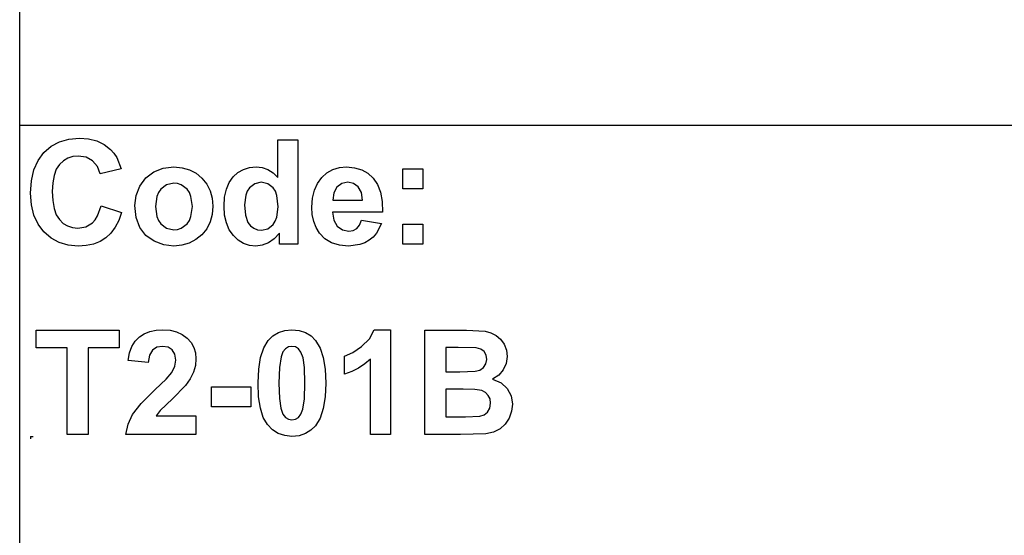
# Model space of a CAD drawing. Extents: x -7875 to 7875, y -6153 to 6153.
# Drawn here: x 4273 to 6220, y -4113 to -3094 of the extents above; entities that cross this region are included whole.
import ezdxf

# ---------------------------------------------------------------- set-up
doc = ezdxf.new("R2010")
doc.units = 0
doc.layers.get('0').update_dxf_attribs({"linetype": 'CONTINUOUS'})

msp = doc.modelspace()

# ---------------------------------------------------------------- linework, layer by layer
for p, q in [((4273.2, -3303.1), (4273.2, -2073.8)), ((4273.2, -4532.4), (4273.2, -3303.1)), ((7875, -3303.1), (4273.2, -3303.1)), ((4370.6, -3329.7), (4391.2, -3327.9)), ((4391.2, -3327.9), (4409.3, -3329.3)), ((4321.2, -3356.4), (4335.6, -3343.9)), ((4335.6, -3343.9), (4352, -3335)), ((4352, -3335), (4370.6, -3329.7)), ((4409.3, -3329.3), (4425.6, -3333.5)), ((4425.6, -3333.5), (4440.1, -3340.5)), ((4440.1, -3340.5), (4452.8, -3350.3)), ((4783.8, -3331.4), (4823.3, -3331.4)), ((4783.8, -3405.8), (4783.8, -3331.4)), ((4823.3, -3331.4), (4823.3, -3537.9)), ((4309.6, -3372.1), (4321.2, -3356.4)), ((4378.2, -3364.5), (4368.3, -3367.6)), ((4389.1, -3363.5), (4378.2, -3364.5)), ((4404.5, -3365.8), (4389.1, -3363.5)), ((4417.4, -3372.8), (4404.5, -3365.8)), ((4452.8, -3350.3), (4459.4, -3357.6)), ((4459.4, -3357.6), (4465.1, -3366.4)), ((4465.1, -3366.4), (4473.9, -3388.3)), ((4301.3, -3390.7), (4309.6, -3372.1)), ((4351.9, -3380), (4345.6, -3389.5)), ((4359.6, -3372.8), (4351.9, -3380)), ((4368.3, -3367.6), (4359.6, -3372.8)), ((4427, -3383.8), (4417.4, -3372.8)), ((4432.6, -3398.2), (4427, -3383.8)), ((4556.9, -3387.3), (4577.9, -3384.9)), ((4577.9, -3384.9), (4594.1, -3386.3)), ((4594.1, -3386.3), (4608.7, -3390.4)), ((4715.4, -3389.9), (4727.3, -3386.2)), ((4727.3, -3386.2), (4740.4, -3384.9)), ((4740.4, -3384.9), (4752.5, -3386.2)), ((4752.5, -3386.2), (4763.8, -3390.1)), ((4892.3, -3390.2), (4905.2, -3386.2)), ((4905.2, -3386.2), (4919.4, -3384.9)), ((4919.4, -3384.9), (4935.2, -3386.3)), ((4935.2, -3386.3), (4949.3, -3390.4)), ((4296.3, -3412.1), (4301.3, -3390.7)), ((4341.1, -3401.6), (4338.5, -3416.2)), ((4345.6, -3389.5), (4341.1, -3401.6)), ((4473.9, -3388.3), (4432.6, -3398.2)), ((4522.3, -3406.5), (4538.1, -3394.6)), ((4538.1, -3394.6), (4556.9, -3387.3)), ((4608.7, -3390.4), (4621.9, -3397.3)), ((4621.9, -3397.3), (4633.5, -3407)), ((4687.3, -3415.7), (4695.2, -3404.7)), ((4695.2, -3404.7), (4704.7, -3396)), ((4704.7, -3396), (4715.4, -3389.9)), ((4763.8, -3390.1), (4774.2, -3396.6)), ((4774.2, -3396.6), (4783.8, -3405.8)), ((4861.7, -3417.5), (4870.2, -3406)), ((4870.2, -3406), (4880.6, -3396.8)), ((4880.6, -3396.8), (4892.3, -3390.2)), ((4949.3, -3390.4), (4961.5, -3397.3)), ((4961.5, -3397.3), (4972.1, -3407)), ((5030.4, -3388.3), (5070, -3388.3)), ((5030.4, -3427.9), (5030.4, -3388.3)), ((5070, -3388.3), (5070, -3427.9)), ((4294.6, -3436.5), (4296.3, -3412.1)), ((4338.5, -3416.2), (4337.6, -3433.4)), ((4503.2, -3441.6), (4510.5, -3422.8)), ((4510.5, -3422.8), (4522.3, -3406.5)), ((4563.7, -3420.1), (4551.9, -3429)), ((4578, -3417.2), (4563.7, -3420.1)), ((4585.4, -3417.9), (4578, -3417.2)), ((4592.2, -3420.1), (4585.4, -3417.9)), ((4604, -3429), (4592.2, -3420.1)), ((4633.5, -3407), (4643, -3418.7)), ((4643, -3418.7), (4649.8, -3431.9)), ((4681.8, -3429.1), (4687.3, -3415.7)), ((4737.9, -3418), (4727.2, -3426.4)), ((4750.8, -3415.2), (4737.9, -3418)), ((4764, -3418), (4750.8, -3415.2)), ((4774.6, -3426.5), (4764, -3418)), ((4855.7, -3431.1), (4861.7, -3417.5)), ((4900.4, -3424.6), (4894.1, -3435.8)), ((4910, -3417.6), (4900.4, -3424.6)), ((4921.8, -3415.2), (4910, -3417.6)), ((4933, -3417.4), (4921.8, -3415.2)), ((4942.4, -3424.1), (4933, -3417.4)), ((4948.8, -3435.1), (4942.4, -3424.1)), ((4972.1, -3407), (4980.5, -3419.4)), ((4980.5, -3419.4), (4986.3, -3434.9)), ((4296.3, -3459.5), (4294.6, -3436.5)), ((4337.6, -3433.4), (4338.4, -3451.5)), ((4500.8, -3461), (4503.2, -3441.6)), ((4544, -3443.4), (4541.4, -3463.1)), ((4547.3, -3435.6), (4544, -3443.4)), ((4551.9, -3429), (4547.3, -3435.6)), ((4608.6, -3435.6), (4604, -3429)), ((4611.8, -3443.4), (4608.6, -3435.6)), ((4614.5, -3462.8), (4611.8, -3443.4)), ((4649.8, -3431.9), (4653.8, -3446.6)), ((4677.3, -3462.5), (4678.4, -3444.6)), ((4678.4, -3444.6), (4681.8, -3429.1)), ((4720.1, -3440.4), (4717.7, -3459.8)), ((4723.1, -3432.7), (4720.1, -3440.4)), ((4727.2, -3426.4), (4723.1, -3432.7)), ((4778.7, -3433.1), (4774.6, -3426.5)), ((4781.6, -3441.5), (4778.7, -3433.1)), ((4783.9, -3463.6), (4781.6, -3441.5)), ((4852, -3446.6), (4855.7, -3431.1)), ((4894.1, -3435.8), (4892.1, -3450.3)), ((4951.2, -3450.3), (4948.8, -3435.1)), ((4986.3, -3434.9), (4989.7, -3453.2)), ((5070, -3427.9), (5030.4, -3427.9)), ((4301.2, -3480), (4296.3, -3459.5)), ((4338.4, -3451.5), (4341.1, -3466.9)), ((4427.1, -3481.6), (4434, -3462)), ((4434, -3462), (4474.5, -3474.8)), ((4503.2, -3484.8), (4500.8, -3461)), ((4541.4, -3463.1), (4544, -3482.7)), ((4611.8, -3482.7), (4614.5, -3462.8)), ((4653.8, -3446.6), (4655.2, -3462.7)), ((4655.2, -3462.7), (4653.8, -3478.9)), ((4678.4, -3480.1), (4677.3, -3462.5)), ((4717.7, -3459.8), (4719.4, -3480.5)), ((4781.5, -3483.9), (4783.9, -3463.6)), ((4850.8, -3464.2), (4852, -3446.6)), ((4851.7, -3479.1), (4850.8, -3464.2)), ((4892.1, -3450.3), (4951.2, -3450.3)), ((4989.7, -3453.2), (4990.5, -3474.5)), ((4309.5, -3498), (4301.2, -3480)), ((4341.1, -3466.9), (4345.5, -3479.4)), ((4345.5, -3479.4), (4351.7, -3489.1)), ((4422.4, -3489.2), (4427.1, -3481.6)), ((4474.5, -3474.8), (4469.1, -3490.6)), ((4544, -3482.7), (4547.3, -3490.6)), ((4608.6, -3490.6), (4611.8, -3482.7)), ((4653.8, -3478.9), (4649.7, -3493.7)), ((4681.9, -3495.6), (4678.4, -3480.1)), ((4719.4, -3480.5), (4724.3, -3494.5)), ((4778.5, -3491.8), (4781.5, -3483.9)), ((4854.5, -3492.7), (4851.7, -3479.1)), ((4990.5, -3474.5), (4891.4, -3474.5)), ((4891.4, -3474.5), (4894, -3490.1)), ((4321.1, -3513.3), (4309.5, -3498)), ((4351.7, -3489.1), (4359.2, -3496.4)), ((4359.2, -3496.4), (4367.9, -3501.6)), ((4367.9, -3501.6), (4377.5, -3504.7)), ((4388.3, -3505.8), (4403.7, -3503.1)), ((4403.7, -3503.1), (4416.9, -3495.2)), ((4416.9, -3495.2), (4422.4, -3489.2)), ((4469.1, -3490.6), (4462.1, -3504.2)), ((4510.5, -3504.7), (4503.2, -3484.8)), ((4547.3, -3490.6), (4551.9, -3497.2)), ((4551.9, -3497.2), (4563.7, -3506)), ((4592.2, -3506), (4604, -3497.2)), ((4604, -3497.2), (4608.6, -3490.6)), ((4649.7, -3493.7), (4642.9, -3507)), ((4687.6, -3509.1), (4681.9, -3495.6)), ((4724.3, -3494.5), (4729.6, -3501.3)), ((4729.6, -3501.3), (4735.8, -3506.1)), ((4763.7, -3507.1), (4774.3, -3498.4)), ((4774.3, -3498.4), (4778.5, -3491.8)), ((4859.1, -3504.9), (4854.5, -3492.7)), ((4894, -3490.1), (4900.9, -3501.9)), ((4900.9, -3501.9), (4911.2, -3509.2)), ((4939.4, -3506.6), (4945, -3500)), ((4945, -3500), (4949, -3490.3)), ((4949, -3490.3), (4988.4, -3496.9)), ((4988.4, -3496.9), (4978.6, -3516)), ((5030.4, -3498.3), (5070, -3498.3)), ((5030.4, -3537.9), (5030.4, -3498.3)), ((5070, -3498.3), (5070, -3537.9)), ((4335.2, -3525.6), (4321.1, -3513.3)), ((4377.5, -3504.7), (4388.3, -3505.8)), ((4453.6, -3515.7), (4443.6, -3525)), ((4462.1, -3504.2), (4453.6, -3515.7)), ((4522.5, -3520.5), (4510.5, -3504.7)), ((4538.9, -3532), (4522.5, -3520.5)), ((4563.7, -3506), (4578, -3509)), ((4578, -3509), (4585.4, -3508.3)), ((4585.4, -3508.3), (4592.2, -3506)), ((4633.3, -3518.9), (4621.6, -3528.7)), ((4642.9, -3507), (4633.3, -3518.9)), ((4695.7, -3520.5), (4687.6, -3509.1)), ((4705.3, -3529.6), (4695.7, -3520.5)), ((4735.8, -3506.1), (4743, -3509)), ((4743, -3509), (4751.1, -3510)), ((4751.1, -3510), (4763.7, -3507.1)), ((4786.6, -3515.9), (4776.6, -3527.1)), ((4786.6, -3537.9), (4786.6, -3515.9)), ((4865.6, -3515.8), (4859.1, -3504.9)), ((4876.2, -3526.9), (4865.6, -3515.8)), ((4911.2, -3509.2), (4923.8, -3511.7)), ((4923.8, -3511.7), (4932.3, -3510.4)), ((4932.3, -3510.4), (4939.4, -3506.6)), ((4978.6, -3516), (4972.1, -3523.6)), ((4351.2, -3534.4), (4335.2, -3525.6)), ((4369, -3539.6), (4351.2, -3534.4)), ((4388.7, -3541.4), (4369, -3539.6)), ((4404.6, -3540.4), (4388.7, -3541.4)), ((4419, -3537.3), (4404.6, -3540.4)), ((4432, -3532.2), (4419, -3537.3)), ((4443.6, -3525), (4432, -3532.2)), ((4558, -3538.9), (4538.9, -3532)), ((4578.1, -3541.3), (4558, -3538.9)), ((4594, -3539.9), (4578.1, -3541.3)), ((4608.5, -3535.7), (4594, -3539.9)), ((4621.6, -3528.7), (4608.5, -3535.7)), ((4715.9, -3536.1), (4705.3, -3529.6)), ((4727.4, -3540), (4715.9, -3536.1)), ((4739.8, -3541.3), (4727.4, -3540)), ((4752.4, -3539.7), (4739.8, -3541.3)), ((4765, -3535), (4752.4, -3539.7)), ((4776.6, -3527.1), (4765, -3535)), ((4823.3, -3537.9), (4786.6, -3537.9)), ((4889.4, -3534.9), (4876.2, -3526.9)), ((4905.1, -3539.7), (4889.4, -3534.9)), ((4923.3, -3541.3), (4905.1, -3539.7)), ((4945.9, -3538.4), (4923.3, -3541.3)), ((4955.7, -3534.9), (4945.9, -3538.4)), ((4964.4, -3529.9), (4955.7, -3534.9)), ((4972.1, -3523.6), (4964.4, -3529.9)), ((5070, -3537.9), (5030.4, -3537.9)), ((4305.8, -3707.7), (4469.9, -3707.7)), ((4305.8, -3742.6), (4305.8, -3707.7)), ((4469.9, -3707.7), (4469.9, -3742.6)), ((4509.8, -3721.1), (4519.6, -3714.9)), ((4519.6, -3714.9), (4530.7, -3710.4)), ((4530.7, -3710.4), (4542.9, -3707.8)), ((4542.9, -3707.8), (4556.2, -3706.9)), ((4556.2, -3706.9), (4570.7, -3707.9)), ((4570.7, -3707.9), (4583.5, -3711)), ((4583.5, -3711), (4594.7, -3716.1)), ((4594.7, -3716.1), (4604.3, -3723.3)), ((4773.9, -3718.7), (4784.8, -3712.1)), ((4784.8, -3712.1), (4797.3, -3708.2)), ((4797.3, -3708.2), (4811.4, -3706.9)), ((4811.4, -3706.9), (4825.6, -3708.2)), ((4825.6, -3708.2), (4838.2, -3712.2)), ((4838.2, -3712.2), (4849.1, -3718.9)), ((4964.5, -3724.6), (4974.1, -3706.9)), ((4974.1, -3706.9), (5006.2, -3706.9)), ((5006.2, -3706.9), (5006.2, -3914.2)), ((5074.3, -3914.2), (5074.3, -3707.7)), ((5074.3, -3707.7), (5156.8, -3707.7)), ((5156.8, -3707.7), (5193.3, -3709.8)), ((5193.3, -3709.8), (5204.8, -3712.9)), ((5204.8, -3712.9), (5214.9, -3718.3)), ((4494.9, -3739.9), (4501.4, -3729.4)), ((4501.4, -3729.4), (4509.8, -3721.1)), ((4604.3, -3723.3), (4611.9, -3732.1)), ((4611.9, -3732.1), (4617.4, -3741.8)), ((4755.8, -3742.8), (4764.7, -3728)), ((4764.7, -3728), (4773.9, -3718.7)), ((4849.1, -3718.9), (4858.3, -3728.3)), ((4858.3, -3728.3), (4867.2, -3743)), ((4949.2, -3739.9), (4964.5, -3724.6)), ((5214.9, -3718.3), (5223.6, -3725.8)), ((5223.6, -3725.8), (5230.7, -3735.5)), ((5230.7, -3735.5), (5235.5, -3747)), ((4367.1, -3742.6), (4305.8, -3742.6)), ((4367.1, -3914.2), (4367.1, -3742.6)), ((4469.9, -3742.6), (4408.8, -3742.6)), ((4408.8, -3742.6), (4408.8, -3914.2)), ((4487.6, -3768), (4490.3, -3752.8)), ((4490.3, -3752.8), (4494.9, -3739.9)), ((4535.5, -3747.1), (4529.8, -3757.1)), ((4544.1, -3741.5), (4535.5, -3747.1)), ((4555.2, -3739.7), (4544.1, -3741.5)), ((4566.4, -3741.5), (4555.2, -3739.7)), ((4574.9, -3746.8), (4566.4, -3741.5)), ((4580.2, -3755.4), (4574.9, -3746.8)), ((4582, -3767.1), (4580.2, -3755.4)), ((4617.4, -3741.8), (4620.6, -3752.6)), ((4620.6, -3752.6), (4621.7, -3764.3)), ((4749.5, -3761.8), (4755.8, -3742.8)), ((4793.6, -3750.6), (4789.9, -3760.7)), ((4798.6, -3744.3), (4793.6, -3750.6)), ((4804.6, -3740.8), (4798.6, -3744.3)), ((4811.4, -3739.7), (4804.6, -3740.8)), ((4818.2, -3740.8), (4811.4, -3739.7)), ((4824.2, -3744.3), (4818.2, -3740.8)), ((4829.3, -3751.1), (4824.2, -3744.3)), ((4833.4, -3762.4), (4829.3, -3751.1)), ((4867.2, -3743), (4873.4, -3762)), ((4915.5, -3759.1), (4931.7, -3751.8)), ((4931.7, -3751.8), (4949.2, -3739.9)), ((5139.9, -3742.1), (5115.9, -3742.1)), ((5115.9, -3742.1), (5115.9, -3789.8)), ((5175.5, -3742.8), (5139.9, -3742.1)), ((5184.7, -3745.2), (5175.5, -3742.8)), ((5191.2, -3750), (5184.7, -3745.2)), ((5195.2, -3756.9), (5191.2, -3750)), ((5235.5, -3747), (5237.1, -3759.7)), ((4527.1, -3771.9), (4487.6, -3768)), ((4529.8, -3757.1), (4527.1, -3771.9)), ((4580, -3779.2), (4582, -3767.1)), ((4621.7, -3764.3), (4620.5, -3777.9)), ((4745.7, -3784.8), (4749.5, -3761.8)), ((4789.9, -3760.7), (4786.8, -3781.3)), ((4836.2, -3781.7), (4833.4, -3762.4)), ((4873.4, -3762), (4877.2, -3785.1)), ((4915.5, -3795), (4915.5, -3759.1)), ((4955.3, -3774.5), (4943, -3782.7)), ((4966.7, -3765), (4955.3, -3774.5)), ((4966.7, -3914.2), (4966.7, -3765)), ((5190.4, -3781.7), (5195, -3774.6)), ((5195, -3774.6), (5196.5, -3765.6)), ((5196.5, -3765.6), (5195.2, -3756.9)), ((5235.1, -3773.6), (5229.3, -3786.3)), ((5237.1, -3759.7), (5235.1, -3773.6)), ((4562.6, -3804.3), (4573.8, -3791.4)), ((4573.8, -3791.4), (4580, -3779.2)), ((4616.7, -3790.9), (4610.3, -3803.8)), ((4620.5, -3777.9), (4616.7, -3790.9)), ((4744.4, -3811.9), (4745.7, -3784.8)), ((4786.8, -3781.3), (4785.8, -3812.4)), ((4837.1, -3812.4), (4836.2, -3781.7)), ((4877.2, -3785.1), (4878.5, -3812.4)), ((4929.8, -3789.5), (4915.5, -3795)), ((4943, -3782.7), (4929.8, -3789.5)), ((5115.9, -3789.8), (5143.3, -3789.8)), ((5143.3, -3789.8), (5173.6, -3789.1)), ((5173.6, -3789.1), (5183.1, -3786.6)), ((5183.1, -3786.6), (5190.4, -3781.7)), ((5229.3, -3786.3), (5220.1, -3796.9)), ((4541, -3825.2), (4562.6, -3804.3)), ((4610.3, -3803.8), (4600.9, -3817.3)), ((4745.6, -3839.4), (4744.4, -3811.9)), ((4785.8, -3812.4), (4786.7, -3843)), ((4836.1, -3843.4), (4837.1, -3812.4)), ((4878.5, -3812.4), (4877.2, -3839.6)), ((5220.1, -3796.9), (5208.1, -3804.5)), ((5208.1, -3804.5), (5224.8, -3811.9)), ((5224.8, -3811.9), (5237.1, -3823.2)), ((4513.3, -3853), (4541, -3825.2)), ((4600.9, -3817.3), (4575, -3843.6)), ((4652.4, -3819.5), (4730.2, -3819.5)), ((4652.4, -3859.1), (4652.4, -3819.5)), ((4730.2, -3819.5), (4730.2, -3859.1)), ((5115.9, -3824.2), (5115.9, -3879.4)), ((5149.6, -3824.2), (5115.9, -3824.2)), ((5173.1, -3824.9), (5149.6, -3824.2)), ((5186.6, -3827.1), (5173.1, -3824.9)), ((5194.1, -3831), (5186.6, -3827.1)), ((5199.6, -3836.6), (5194.1, -3831)), ((5237.1, -3823.2), (5244.7, -3837.6)), ((4496.5, -3874.7), (4513.3, -3853)), ((4575, -3843.6), (4551.2, -3866.4)), ((4749, -3862.3), (4745.6, -3839.4)), ((4786.7, -3843), (4789.5, -3862.3)), ((4833, -3863.9), (4836.1, -3843.4)), ((4877.2, -3839.6), (4873.4, -3862.7)), ((5203, -3843.8), (5199.6, -3836.6)), ((5202.7, -3862.2), (5204.1, -3852.4)), ((5204.1, -3852.4), (5203, -3843.8)), ((5244.7, -3837.6), (5247.2, -3854.3)), ((4551.2, -3866.4), (4543.1, -3877.4)), ((4730.2, -3859.1), (4652.4, -3859.1)), ((4754.8, -3880.7), (4749, -3862.3)), ((4789.5, -3862.3), (4793.6, -3873.6)), ((4829.3, -3873.9), (4833, -3863.9)), ((4873.4, -3862.7), (4867.1, -3881.7)), ((5191.6, -3875.2), (5198.3, -3869.9)), ((5198.3, -3869.9), (5202.7, -3862.2)), ((5245.6, -3868.2), (5240.7, -3881.7)), ((5247.2, -3854.3), (5245.6, -3868.2)), ((4487.5, -3893.9), (4496.5, -3874.7)), ((4543.1, -3877.4), (4621.7, -3877.4)), ((4621.7, -3877.4), (4621.7, -3914.2)), ((4762.9, -3894.5), (4754.8, -3880.7)), ((4793.6, -3873.6), (4798.7, -3880.4)), ((4798.7, -3880.4), (4804.7, -3883.8)), ((4804.7, -3883.8), (4811.4, -3884.9)), ((4811.4, -3884.9), (4818.2, -3883.7)), ((4818.2, -3883.7), (4824.3, -3880.3)), ((4824.3, -3880.3), (4829.3, -3873.9)), ((4867.1, -3881.7), (4858.2, -3896.6)), ((5115.9, -3879.4), (5154.5, -3879.4)), ((5154.5, -3879.4), (5183.1, -3878.1)), ((5183.1, -3878.1), (5191.6, -3875.2)), ((5240.7, -3881.7), (5232.9, -3893.7)), ((4483, -3914.2), (4487.5, -3893.9)), ((4772.8, -3904.7), (4762.9, -3894.5)), ((4784.2, -3911.9), (4772.8, -3904.7)), ((4797.1, -3916.3), (4784.2, -3911.9)), ((4849, -3905.8), (4838.1, -3912.4)), ((4858.2, -3896.6), (4849, -3905.8)), ((5210.1, -3909.4), (5194.8, -3912.8)), ((5222.8, -3903), (5210.1, -3909.4)), ((5232.9, -3893.7), (5222.8, -3903)), ((4294.6, -3917.7), (4299.6, -3917.7)), ((4294.6, -3917.7), (4294.6, -3922.7)), ((4408.8, -3914.2), (4367.1, -3914.2)), ((4621.7, -3914.2), (4483, -3914.2)), ((4811.4, -3917.7), (4797.1, -3916.3)), ((4825.6, -3916.4), (4811.4, -3917.7)), ((4838.1, -3912.4), (4825.6, -3916.4)), ((5006.2, -3914.2), (4966.7, -3914.2)), ((5144.5, -3914.2), (5074.3, -3914.2)), ((5194.8, -3912.8), (5144.5, -3914.2))]:
    msp.add_line(p, q)

doc.saveas('drawing.dxf')
